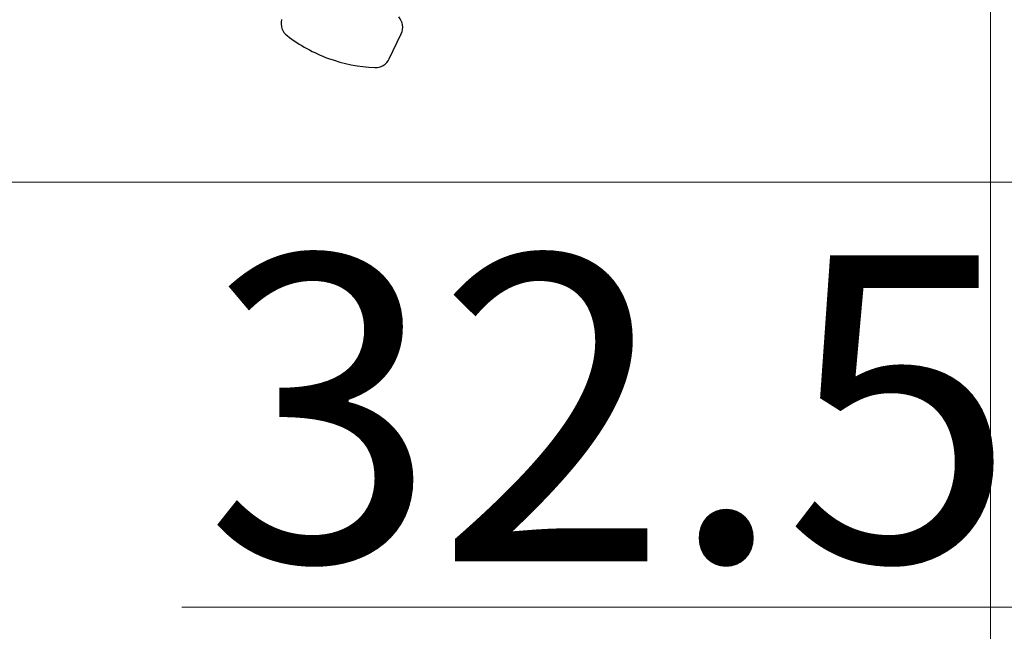
# Model space of a CAD drawing. Extents: x 175 to 1925, y 210 to 2812.
# Drawn here: x 505 to 569, y 779 to 819 of the extents above; entities that cross this region are included whole.
import ezdxf

# ---------------------------------------------------------------- set-up
doc = ezdxf.new("R2010")
doc.units = 0
doc.layers.add('YKK_13', color=4, linetype='CONTINUOUS', lineweight=30)
doc.layers.add('YKK_D', color=6, linetype='CONTINUOUS', lineweight=13)
doc.styles.add('text-b', font='txt')

msp = doc.modelspace()

# ---------------------------------------------------------------- linework, layer by layer
at = {"layer": 'YKK_13'}
for p, q in [((521.979, 818.547), (521.977, 818.54)), ((529.015, 815.978), (529.8, 817.622))]:
    msp.add_line(p, q, dxfattribs=at)
for centre, radius, start, end in [((522.945, 818.29), 1, 165.52754, 232.43562), ((528.898, 818.053), 1, 334.47246, 42.09136), ((528.5, 825.512), 10.111, 232.43562, 250), ((528.5, 825.512), 10.111, 250, 267.56438), ((528.113, 816.409), 1, 267.56438, 334.47246)]:
    msp.add_arc(centre, radius, start, end, dxfattribs=at)
at = {"layer": 'YKK_D'}
for p, q in [((568.348, 905.624), (568.348, 559.125)), ((484.738, 807.907), (772.348, 807.907)), ((572.348, 780.124), (515.458, 780.124))]:
    msp.add_line(p, q, dxfattribs=at)

# ---------------------------------------------------------------- texts
at = {"layer": 'YKK_D', "style": 'text-b'}
msp.add_text('32.5', height=20, dxfattribs=at).set_placement((516.98, 783.124))

doc.saveas('drawing.dxf')
